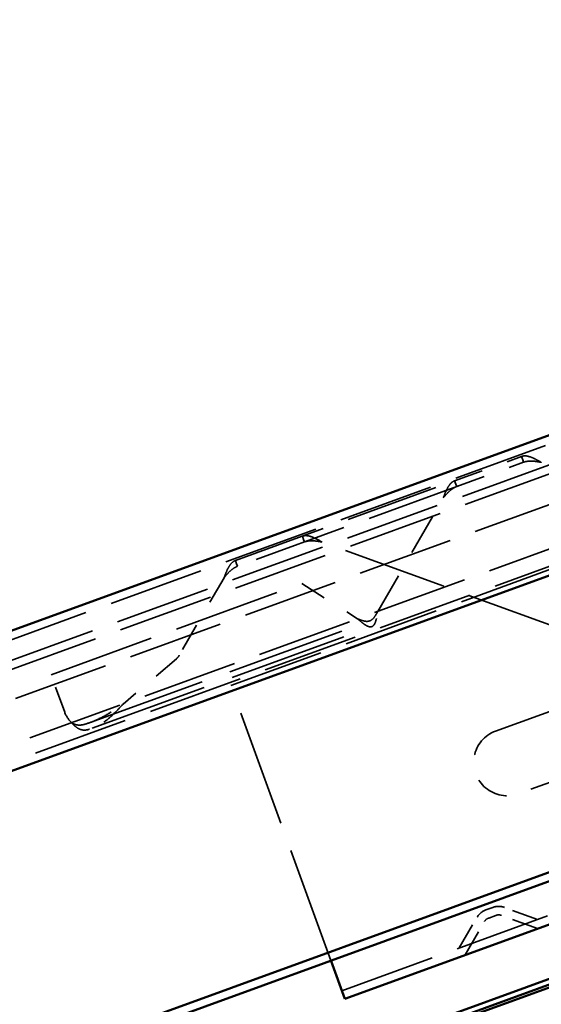
# Model space of a CAD drawing. Units: inches. Extents: x -11.8 to 45.2, y 0.6 to 69.
# Drawn here: x 38.3 to 40.3, y 65.4 to 69 of the extents above; entities that cross this region are included whole.
import ezdxf

# ---------------------------------------------------------------- set-up
doc = ezdxf.new("R2010")
doc.units = ezdxf.units.IN
doc.header["$LTSCALE"] = 2
doc.header["$MEASUREMENT"] = 0
doc.linetypes.add('DASHED', pattern=[0.2067, 0.1654, -0.0413])
doc.layers.add('Hidden (ANSI)', color=7, linetype='DASHED', lineweight=35)
doc.layers.add('Visible (ANSI)', color=7, linetype='Continuous', lineweight=50)

msp = doc.modelspace()

# ---------------------------------------------------------------- linework, layer by layer
at = {"layer": 'Hidden (ANSI)', "ltscale": 1.083119}
for p, q in [((44.5824, 69.016), (-11.79916, 48.49479)), ((44.60732, 68.94751), (-11.77423, 48.4263)), ((44.61827, 68.91744), (-11.76329, 48.39623)), ((44.65525, 68.81585), (-11.72631, 48.29464)), ((44.70886, 68.66854), (-11.6727, 48.14733)), ((44.72981, 68.61099), (-11.65175, 48.08979))]:
    msp.add_line(p, q, dxfattribs=at)
at = {"layer": 'Hidden (ANSI)', "ltscale": 1.088534}
for p, q in [((39.09571, 66.54771), (43.32433, 68.0868)), ((39.5123, 65.40316), (43.74091, 66.94225))]:
    msp.add_line(p, q, dxfattribs=at)
at = {"layer": 'Hidden (ANSI)', "ltscale": 0.331758}
for p, q in [((39.93518, 67.31616), (40.18602, 67.40746)), ((39.94305, 67.29455), (40.19389, 67.38585))]:
    msp.add_line(p, q, dxfattribs=at)
at = {"layer": 'Hidden (ANSI)', "ltscale": 0.012164}
for p, q in [((40.19043, 67.39536), (40.18602, 67.40746)), ((39.93518, 67.31616), (39.93959, 67.30406)), ((39.36443, 67.10843), (39.36884, 67.09633)), ((39.118, 67.00503), (39.11359, 67.01713))]:
    msp.add_line(p, q, dxfattribs=at)
at = {"layer": 'Hidden (ANSI)', "ltscale": 0.00954}
for p, q in [((40.19389, 67.38585), (40.19043, 67.39536)), ((39.93959, 67.30406), (39.94305, 67.29455)), ((39.36884, 67.09633), (39.3723, 67.08682)), ((39.12146, 66.99552), (39.118, 67.00503))]:
    msp.add_line(p, q, dxfattribs=at)
at = {"layer": 'Hidden (ANSI)', "ltscale": 1.057471}
for p, q in [((39.11359, 67.01713), (39.93518, 67.31616)), ((39.94305, 67.29455), (39.12146, 66.99552))]:
    msp.add_line(p, q, dxfattribs=at)
at = {"layer": 'Hidden (ANSI)', "ltscale": 1.108692}
for p, q in [((40.08896, 66.37713), (42.67311, 67.31768)), ((42.75862, 67.08276), (40.17446, 66.1422))]:
    msp.add_line(p, q, dxfattribs=at)
at = {"layer": 'Hidden (ANSI)', "ltscale": 0.468064}
msp.add_line((39.64686, 66.826), (39.89265, 67.25173), dxfattribs=at)
at = {"layer": 'Hidden (ANSI)', "ltscale": 1.184794}
msp.add_line((40.81919, 66.58385), (39.43843, 67.08641), dxfattribs=at)
at = {"layer": 'Hidden (ANSI)', "ltscale": 0.319905}
msp.add_line((39.07106, 66.9527), (38.90306, 66.6617), dxfattribs=at)
at = {"layer": 'Hidden (ANSI)', "ltscale": 1.209482}
msp.add_line((38.42229, 66.58882), (39.36198, 66.93084), dxfattribs=at)
at = {"layer": 'Hidden (ANSI)', "ltscale": 0.235745}
msp.add_line((39.36198, 66.93084), (39.5713, 66.7985), dxfattribs=at)
at = {"layer": 'Hidden (ANSI)', "ltscale": 1.348675}
for p, q in [((38.56911, 66.40926), (39.61694, 66.79064)), ((38.57697, 66.38765), (39.62481, 66.76903))]:
    msp.add_line(p, q, dxfattribs=at)
at = {"layer": 'Hidden (ANSI)', "ltscale": 0.249551}
msp.add_line((38.89217, 66.64863), (38.69259, 66.47868), dxfattribs=at)
at = {"layer": 'Hidden (ANSI)', "ltscale": 0.142752}
msp.add_line((38.47359, 66.44787), (38.42229, 66.58882), dxfattribs=at)
at = {"layer": 'Hidden (ANSI)', "ltscale": 1.328012}
msp.add_line((39.47125, 65.51592), (39.09571, 66.54771), dxfattribs=at)
at = {"layer": 'Hidden (ANSI)', "ltscale": 0.042763}
for p, q in [((40.05194, 65.70599), (40.07886, 65.71579)), ((40.06288, 65.67592), (40.08981, 65.68572))]:
    msp.add_line(p, q, dxfattribs=at)
at = {"layer": 'Hidden (ANSI)', "ltscale": 0.126395}
for p, q in [((40.24643, 65.67036), (40.12162, 65.71579)), ((39.95278, 65.56348), (40.01919, 65.67851))]:
    msp.add_line(p, q, dxfattribs=at)
at = {"layer": 'Hidden (ANSI)', "ltscale": 0.137487}
for p, q in [((40.24643, 65.63631), (40.11067, 65.68572)), ((39.97467, 65.5374), (40.0469, 65.66251))]:
    msp.add_line(p, q, dxfattribs=at)
at = {"layer": 'Hidden (ANSI)', "ltscale": 0.016176}
msp.add_arc((38.85975, 66.6867), 0.05, 310.41567, 330, dxfattribs=at)
at = {"layer": 'Hidden (ANSI)', "ltscale": 0.045369}
msp.add_arc((38.56756, 66.48207), 0.1, 200, 227.35514, dxfattribs=at)
at = {"layer": 'Hidden (ANSI)', "ltscale": 0.373886}
msp.add_arc((40.13171, 66.25967), 0.125, 110, 290, dxfattribs=at)
at = {"layer": 'Hidden (ANSI)', "ltscale": 0.041454}
for centre, start, end in [((40.10024, 65.65706), 70, 110), ((40.07332, 65.64726), 110, 150)]:
    msp.add_arc(centre, 0.0625, start, end, dxfattribs=at)
at = {"layer": 'Hidden (ANSI)', "ltscale": 0.020178}
for centre, start, end in [((40.10024, 65.65706), 70, 110), ((40.07332, 65.64726), 110, 150)]:
    msp.add_arc(centre, 0.0305, start, end, dxfattribs=at)
at = {"layer": 'Hidden (ANSI)', "ltscale": 0.090574}
for points in [[(40.18602, 67.40746), (40.1924, 67.40979), (40.19938, 67.41015), (40.2148, 67.40749), (40.22298, 67.40452), (40.23627, 67.39835), (40.24094, 67.39594), (40.25044, 67.39083), (40.25522, 67.38814), (40.26002, 67.38544)], [(39.89265, 67.25173), (39.89633, 67.26149), (39.89994, 67.27109), (39.90799, 67.28869), (39.91229, 67.2964), (39.9199, 67.30583), (39.92268, 67.30862), (39.92865, 67.31318), (39.93181, 67.31494), (39.93518, 67.31616)], [(39.43843, 67.08641), (39.42934, 67.09152), (39.4204, 67.09655), (39.40293, 67.10486), (39.39468, 67.108), (39.38279, 67.11034), (39.37886, 67.11068), (39.37135, 67.11034), (39.3678, 67.10966), (39.36443, 67.10843)], [(39.11359, 67.01713), (39.10721, 67.01481), (39.10163, 67.0106), (39.09153, 66.99866), (39.08717, 66.99111), (39.08096, 66.97785), (39.07892, 66.973), (39.07494, 66.96298), (39.07301, 66.95785), (39.07106, 66.9527)]]:
    msp.add_open_spline(points, degree=3, knots=[0, 0, 0, 0, 0.07946018, 0.07946018, 0.1588906, 0.1588906, 0.20085937, 0.20085937, 0.24282853, 0.24282853, 0.24282853, 0.24282853], dxfattribs=at)
at = {"layer": 'Hidden (ANSI)', "ltscale": 0.06824}
for points in [[(40.26002, 67.38544), (40.2542, 67.38649), (40.24844, 67.38753), (40.23388, 67.38967), (40.22543, 67.39045), (40.20894, 67.38988), (40.20126, 67.38853), (40.19389, 67.38585)], [(39.94305, 67.29455), (39.93825, 67.29281), (39.9337, 67.29053), (39.9225, 67.28343), (39.9163, 67.27803), (39.90415, 67.26554), (39.89846, 67.25871), (39.89265, 67.25173)], [(39.3723, 67.08682), (39.3771, 67.08856), (39.38205, 67.08975), (39.39519, 67.0915), (39.40341, 67.09136), (39.42075, 67.0896), (39.42949, 67.08802), (39.43843, 67.08641)], [(39.07106, 66.9527), (39.07484, 66.95724), (39.07859, 66.96174), (39.08837, 66.97274), (39.09434, 66.97877), (39.10734, 66.98893), (39.11409, 66.99283), (39.12146, 66.99552)]]:
    msp.add_open_spline(points, degree=3, knots=[0, 0, 0, 0, 0.04502238, 0.04502238, 0.11421249, 0.11421249, 0.18340315, 0.18340315, 0.18340315, 0.18340315], dxfattribs=at)
at = {"layer": 'Hidden (ANSI)', "ltscale": 0.102855}
msp.add_open_spline([(39.64686, 66.826), (39.64528, 66.82305), (39.64372, 66.82011), (39.6405, 66.81438), (39.63887, 66.81162), (39.63375, 66.80377), (39.63016, 66.79932), (39.62196, 66.79256), (39.61754, 66.7904), (39.60759, 66.78846), (39.60227, 66.78873), (39.59251, 66.79076), (39.5884, 66.79202), (39.57991, 66.79503), (39.57563, 66.79676), (39.5713, 66.7985)], degree=3, knots=[0, 0, 0, 0, 0.02551403, 0.02551403, 0.05101508, 0.05101508, 0.1022912, 0.1022912, 0.15357081, 0.15357081, 0.20485014, 0.20485014, 0.24041455, 0.24041455, 0.27597629, 0.27597629, 0.27597629, 0.27597629], dxfattribs=at)
at = {"layer": 'Hidden (ANSI)', "ltscale": 0.157398}
msp.add_open_spline([(39.5713, 66.7985), (39.57426, 66.79594), (39.57721, 66.79338), (39.58602, 66.78591), (39.5917, 66.78131), (39.59983, 66.77569), (39.60245, 66.77405), (39.6075, 66.77131), (39.60991, 66.77022), (39.61684, 66.76792), (39.62093, 66.7677), (39.62816, 66.77017), (39.6312, 66.77283), (39.6364, 66.78087), (39.63849, 66.78615), (39.64096, 66.79485), (39.64159, 66.79741), (39.64309, 66.80408), (39.64389, 66.8083), (39.64542, 66.81704), (39.64614, 66.82151), (39.64686, 66.826)], degree=3, knots=[0, 0, 0, 0, 0.02986403, 0.02986403, 0.08966181, 0.08966181, 0.11948437, 0.11948437, 0.14930937, 0.14930937, 0.2091418, 0.2091418, 0.26897447, 0.26897447, 0.3288067, 0.3288067, 0.35190285, 0.35190285, 0.38656918, 0.38656918, 0.42123933, 0.42123933, 0.42123933, 0.42123933], dxfattribs=at)
at = {"layer": 'Hidden (ANSI)', "ltscale": 0.148637}
msp.add_open_spline([(38.5583, 66.40553), (38.57032, 66.40946), (38.58198, 66.414), (38.61096, 66.42709), (38.62743, 66.43618), (38.66054, 66.45666), (38.67636, 66.46753), (38.69259, 66.47868)], degree=3, knots=[0, 0, 0, 0, 0.09954405, 0.09954405, 0.24955109, 0.24955109, 0.39955707, 0.39955707, 0.39955707, 0.39955707], dxfattribs=at)
at = {"layer": 'Hidden (ANSI)', "ltscale": 0.162008}
msp.add_open_spline([(38.69259, 66.47868), (38.68295, 66.46823), (38.67343, 66.45789), (38.64875, 66.43302), (38.63383, 66.41966), (38.60946, 66.40314), (38.60119, 66.39833), (38.58401, 66.39011), (38.57522, 66.38674), (38.5661, 66.38409)], degree=3, knots=[0, 0, 0, 0, 0.10830271, 0.10830271, 0.27189315, 0.27189315, 0.35317914, 0.35317914, 0.43446588, 0.43446588, 0.43446588, 0.43446588], dxfattribs=at)
at = {"layer": 'Hidden (ANSI)', "ltscale": 0.061338}
msp.add_open_spline([(38.49981, 66.40851), (38.50146, 66.40743), (38.50313, 66.40644), (38.50834, 66.40369), (38.51213, 66.40215), (38.52087, 66.39996), (38.5257, 66.39945), (38.53523, 66.39988), (38.53933, 66.4005), (38.54726, 66.40221), (38.55195, 66.40345), (38.5583, 66.40553)], degree=3, knots=[0, 0, 0, 0, 0.01501748, 0.01501748, 0.04585968, 0.04585968, 0.07928127, 0.07928127, 0.10483497, 0.10483497, 0.12814467, 0.12814467, 0.12814467, 0.12814467], dxfattribs=at)
at = {"layer": 'Hidden (ANSI)', "ltscale": 0.083165}
msp.add_open_spline([(38.5661, 66.38409), (38.5637, 66.3834), (38.5587, 66.38193), (38.54485, 66.38036), (38.53777, 66.38117), (38.52515, 66.38611), (38.51978, 66.38946), (38.51191, 66.39593), (38.50939, 66.39826), (38.50448, 66.40321), (38.50212, 66.40581), (38.49981, 66.40851)], degree=3, knots=[0, 0, 0, 0, 0.02136012, 0.02136012, 0.048967344, 0.048967344, 0.070984155, 0.070984155, 0.081686946, 0.081686946, 0.092267939, 0.092267939, 0.092267939, 0.092267939], dxfattribs=at)
at = {"layer": 'Visible (ANSI)'}
for p, q in [((44.57145, 69.04607), (-11.81011, 48.52486)), ((44.74075, 68.58092), (-11.64081, 48.05972)), ((-11.28309, 47.07691), (45.09846, 67.59811)), ((45.10941, 67.56804), (-11.27215, 47.04684)), ((18.6658, 57.57728), (45.24581, 67.25161)), ((45.24581, 67.23033), (18.67264, 57.55849)), ((-9.54417, 47.27777), (45.24581, 67.21969)), ((39.52324, 65.37309), (43.75186, 66.91218)), ((39.47194, 65.51404), (39.47125, 65.51592)), ((39.47194, 65.51404), (39.52324, 65.37309))]:
    msp.add_line(p, q, dxfattribs=at)

doc.saveas('drawing.dxf')
